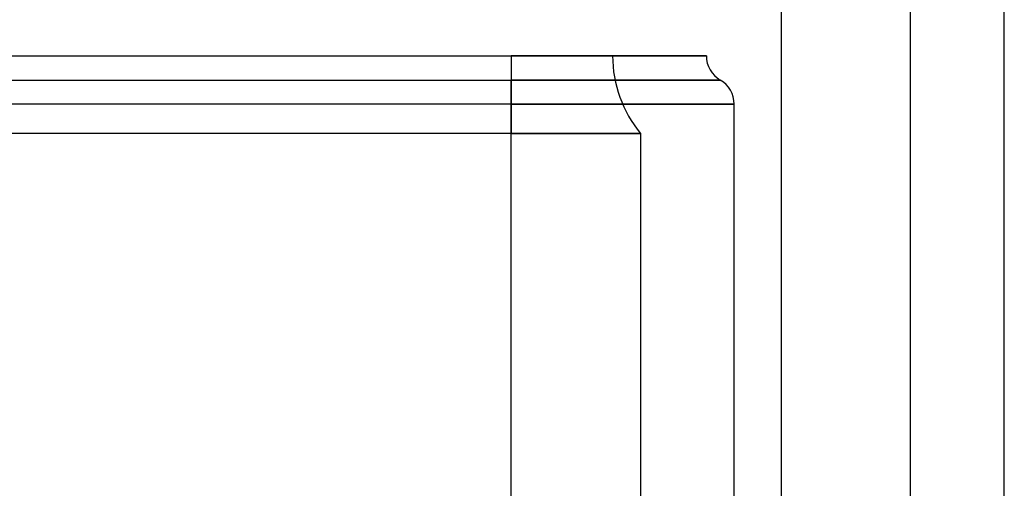
# Model space of a CAD drawing. Extents: x -75 to 315, y -323 to -31.
# Drawn here: x 160 to 161, y -250 to -249 of the extents above; entities that cross this region are included whole.
import ezdxf

# ---------------------------------------------------------------- set-up
doc = ezdxf.new("R2010")
doc.units = 0
doc.header["$LTSCALE"] = 0.4
doc.header["$MEASUREMENT"] = 0
doc.layers.add('EQUIPMENT', color=7, linetype='CONTINUOUS')

msp = doc.modelspace()

# ---------------------------------------------------------------- linework, layer by layer
at = {"layer": 'EQUIPMENT'}
for p, q in [((160.6333, -247.6283), (160.6333, -265.8793)), ((160.8814, -261.3226), (160.8814, -247.6283)), ((160.6333, -247.6608), (160.6333, -265.8468)), ((160.7772, -261.3226), (160.7772, -247.6608)), ((158.5965, -249.0631), (160.3331, -249.0631)), ((160.3331, -249.0631), (160.3331, -249.09)), ((160.3331, -249.0631), (160.5502, -249.0631)), ((160.3331, -249.0631), (160.3331, -249.09)), ((160.5502, -249.0631), (160.3331, -249.0631)), ((160.446, -249.0631), (160.3331, -249.0631)), ((160.3331, -249.0631), (160.446, -249.0631)), ((160.3331, -249.0631), (160.3331, -249.1493)), ((160.3331, -249.0631), (160.3331, -249.1493)), ((158.5965, -249.09), (160.3331, -249.09)), ((160.3331, -249.09), (160.5657, -249.09)), ((160.5657, -249.09), (160.3331, -249.09)), ((160.3331, -249.1169), (160.3331, -249.09)), ((160.3331, -249.09), (160.3331, -249.1169)), ((160.3331, -249.1169), (158.5965, -249.1169)), ((160.3331, -259.7308), (160.3331, -249.1169)), ((160.3331, -249.1169), (160.5812, -249.1169)), ((160.5812, -249.1169), (160.3331, -249.1169)), ((160.5812, -259.7308), (160.5812, -249.1169)), ((160.3331, -249.1493), (158.5965, -249.1493)), ((160.3331, -259.7308), (160.3331, -249.1493)), ((160.477, -249.1493), (160.3331, -249.1493)), ((160.3331, -249.1493), (160.477, -249.1493)), ((160.477, -249.1493), (160.477, -259.7308))]:
    msp.add_line(p, q, dxfattribs=at)
for centre, radius, start, end in [((160.5812, -249.0631), 0.1352, 180, 219.5884), ((160.5812, -249.0631), 0.1352, 180, 219.5884), ((160.5812, -249.0631), 0.031, 180, 240), ((160.5812, -249.0631), 0.031, 180, 240), ((160.5502, -249.1169), 0.031, 0, 60), ((160.5502, -249.1169), 0.031, 0, 60)]:
    msp.add_arc(centre, radius, start, end, dxfattribs=at)

doc.saveas('drawing.dxf')
